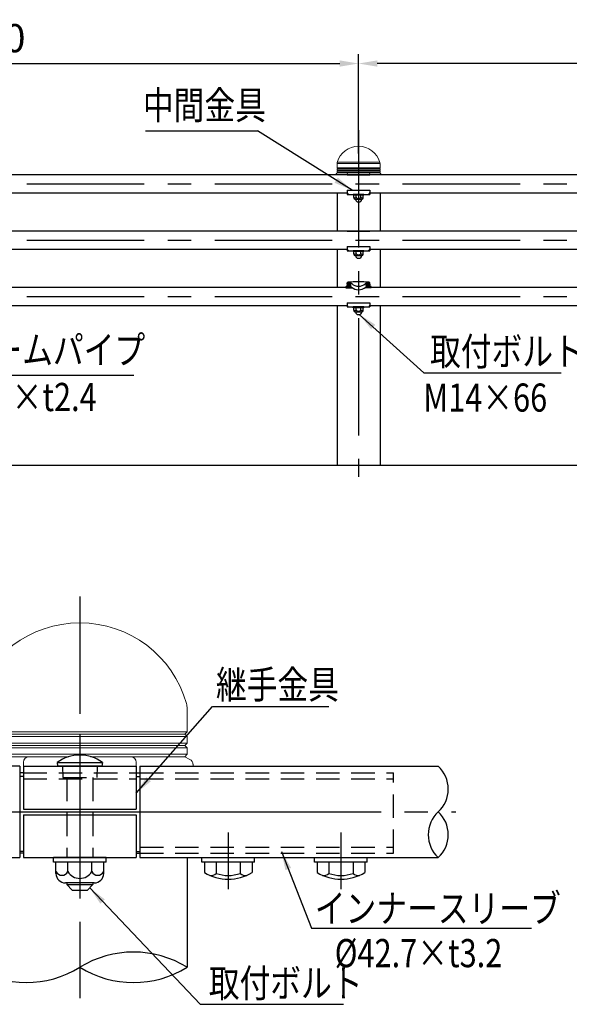
# Model space of a CAD drawing. Units: millimetres. Extents: x 253 to 9225, y 153 to 6650.
# Drawn here: x 1861 to 3324, y 3220 to 5842 of the extents above; entities that cross this region are included whole.
import ezdxf

# ---------------------------------------------------------------- set-up
doc = ezdxf.new("R2010")
doc.units = ezdxf.units.MM
doc.header["$LTSCALE"] = 250
doc.header["$PDMODE"] = 33
doc.header["$PDSIZE"] = 5
doc.linetypes.add('CENTER', pattern=[2, 1.25, -0.25, 0.25, -0.25])
doc.linetypes.add('HIDDEN', pattern=[0.375, 0.25, -0.125])
for name, color, linetype in [('CENTER', 3, 'CENTER'), ('HASEN', 7, 'HIDDEN'), ('MOJI', 6, 'Continuous'), ('SJC', 1, 'Continuous'), ('SJC2', 7, 'Continuous'), ('SUNPOU', 4, 'Continuous')]:
    doc.layers.add(name, color=color, linetype=linetype)
doc.styles.add('EXT08', font='ROMANS.shx', dxfattribs={"width": 0.8, "bigfont": 'EXTFONT.shx'})
doc.dimstyles.new('SJC', dxfattribs={"dimtxt": 0.18, "dimasz": 0.18, "dimexe": 0.18, "dimexo": 0.0625, "dimgap": 0.09, "dimtad": 0, "dimtih": 1, "dimtoh": 1, "dimdec": 4, "dimzin": 0, "dimdsep": 46, "dimtxsty": 'Standard', "dimcen": 0.09, "dimadec": 0, "dimazin": 0, "dimtfac": 1, "dimtdec": 4, "dimtofl": 0, "dimtmove": 0, "dimatfit": 3, "dimfxl": 1, "dimtolj": 1, "dimtzin": 0, "dimarcsym": 0})

# ---------------------------------------------------------------- blocks, each defined once
blk = doc.blocks.new('*D20')
at = {"layer": 'DEFPOINTS', "color": 0}
for p in [(2763, 5725.5), (763, 5460.7), (2763, 5460.7)]:
    blk.add_point(p, dxfattribs=at)
at = {"layer": 'SUNPOU', "lineweight": -2}
for p, q in [((763, 5485.7), (763, 5750.5)), ((2763, 5485.7), (2763, 5750.5)), ((813, 5725.5), (2713, 5725.5))]:
    blk.add_line(p, q, dxfattribs=at)
at = {"layer": 'SUNPOU'}
for points in [[(813, 5733.8), (813, 5717.1), (763, 5725.5)], [(2713, 5717.1), (2713, 5733.8), (2763, 5725.5)]]:
    blk.add_solid(points, dxfattribs=at)
at = {"layer": 'SUNPOU', "insert": (1763, 5793), "char_height": 75, "attachment_point": 5, "style": 'EXT08'}
blk.add_mtext('\\A1;2000', dxfattribs=at)
blk = doc.blocks.new('*D21')
at = {"layer": 'DEFPOINTS', "color": 0}
for p in [(2763, 5725.5), (2763, 5460.7), (4763, 5460.7)]:
    blk.add_point(p, dxfattribs=at)
at = {"layer": 'SUNPOU', "lineweight": -2}
for p, q in [((2763, 5485.7), (2763, 5750.5)), ((4763, 5485.7), (4763, 5750.5)), ((4713, 5725.5), (2813, 5725.5))]:
    blk.add_line(p, q, dxfattribs=at)
at = {"layer": 'SUNPOU'}
for points in [[(2813, 5733.8), (2813, 5717.1), (2763, 5725.5)], [(4713, 5717.1), (4713, 5733.8), (4763, 5725.5)]]:
    blk.add_solid(points, dxfattribs=at)
at = {"layer": 'SUNPOU', "insert": (3763, 5793), "char_height": 75, "attachment_point": 5, "style": 'EXT08'}
blk.add_mtext('\\A1;2000', dxfattribs=at)
blk = doc.blocks.new('20900AC')
at = {"layer": 'SJC', "linetype": 'Continuous', "lineweight": 15}
for p, q in [((3.1, 30.7), (3.1, 18.4)), ((3.1, 30.7), (117.4, 30.7)), ((3.5, 33.5), (117, 33.5)), ((117.4, 18.4), (117.4, 30.7)), ((0, 1.1), (0, 0)), ((4.4, 5.1), (1.6, 3.7)), ((3.1, 18.4), (4.4, 17.1)), ((3.1, 18.4), (117.4, 18.4)), ((4.4, 17.1), (3.1, 15.9)), ((3.1, 15.9), (3.1, 12.4)), ((3.1, 15.9), (117.4, 15.9)), ((3.1, 12.4), (4.4, 11.1)), ((3.1, 12.4), (117.4, 12.4)), ((4.4, 11.1), (3.1, 9.9)), ((3.1, 9.9), (3.1, 6.4)), ((3.1, 9.9), (117.4, 9.9)), ((3.1, 6.4), (4.4, 5.1)), ((3.1, 6.4), (117.4, 6.4)), ((4.4, 17.1), (116.2, 17.1)), ((4.4, 11.1), (116.2, 11.1)), ((4.4, 5.1), (33.3, 5.1)), ((30.3, 0), (30.3, 2.1)), ((33.3, 5.1), (46.4, 5.1)), ((46.4, 5.1), (74.2, 5.1)), ((74.2, 5.1), (87.3, 5.1)), ((87.3, 5.1), (116.2, 5.1)), ((90.3, 2.1), (90.3, 0)), ((116.2, 17.1), (117.4, 18.4)), ((117.4, 15.9), (116.2, 17.1)), ((116.2, 11.1), (117.4, 12.4)), ((117.4, 9.9), (116.2, 11.1)), ((116.2, 5.1), (117.4, 6.4)), ((118.9, 3.7), (116.2, 5.1)), ((117.4, 12.4), (117.4, 15.9)), ((117.4, 6.4), (117.4, 9.9)), ((120.5, 0), (120.5, 1.1))]:
    blk.add_line(p, q, dxfattribs=at)
for centre, radius, start, end in [((60.3, 17.4), 59, 15.7943, 164.2057), ((13.1, 30.7), 10, 164.2057, 180), ((107.4, 30.7), 10, 0, 15.7943), ((3, 1.1), 3, 117.6273, 178.5), ((33.3, 2.1), 3, 90, 180), ((87.3, 2.1), 3, 0, 90), ((117.5, 1.1), 3, 1.5, 62.3727)]:
    blk.add_arc(centre, radius, start, end, dxfattribs=at)
blk = doc.blocks.new('22100A4')
at = {"layer": 'SJC', "linetype": 'Continuous', "lineweight": 15}
for p, q in [((15.6, 153.7), (15.6, 92)), ((587.1, 92), (587.1, 153.7)), ((15.6, 92), (21.9, 85.7)), ((15.6, 92), (587.1, 92)), ((21.9, 85.7), (15.6, 79.5)), ((15.6, 79.5), (15.6, 62)), ((15.6, 79.5), (587.1, 79.5)), ((21.9, 85.7), (580.9, 85.7)), ((580.9, 85.7), (587.1, 92)), ((587.1, 79.5), (580.9, 85.7)), ((587.1, 62), (587.1, 79.5)), ((15.6, 62), (21.9, 55.7)), ((15.6, 62), (587.1, 62)), ((21.9, 55.7), (15.6, 49.5)), ((21.9, 55.7), (580.9, 55.7)), ((580.9, 55.7), (587.1, 62)), ((587.1, 49.5), (580.9, 55.7)), ((15.6, 49.5), (15.6, 32)), ((15.6, 49.5), (587.1, 49.5)), ((15.6, 32), (21.9, 25.7)), ((15.6, 32), (587.1, 32)), ((580.9, 25.7), (587.1, 32)), ((587.1, 32), (587.1, 49.5)), ((0.1, 5.7), (0, 0)), ((21.9, 25.7), (8.2, 18.6)), ((21.9, 25.7), (166.4, 25.7)), ((151.4, 0), (151.4, 10.7)), ((166.4, 25.7), (232, 25.7)), ((232, 25.7), (272.5, 25.7)), ((330.2, 25.7), (370.8, 25.7)), ((370.8, 25.7), (436.4, 25.7)), ((436.4, 25.7), (580.9, 25.7)), ((451.4, 10.7), (451.4, 0)), ((594.6, 18.6), (580.9, 25.7)), ((602.7, 0), (602.6, 5.7))]:
    blk.add_line(p, q, dxfattribs=at)
for centre, radius, start, end in [((301.4, 87), 295, 15.7943, 164.2057), ((65.6, 153.7), 50, 164.2057, 180), ((537.1, 153.7), 50, 0, 15.7943), ((15.1, 5.3), 15, 117.6273, 178.5), ((166.4, 10.7), 15, 90, 180), ((436.4, 10.7), 15, 0, 90), ((587.6, 5.3), 15, 1.5, 62.3727)]:
    blk.add_arc(centre, radius, start, end, dxfattribs=at)

msp = doc.modelspace()

# ---------------------------------------------------------------- linework, layer by layer
at = {"layer": 'CENTER'}
for p, q in [((2763.011, 5547.632), (2763.011, 4624.551)), ((2763.011, 5448.248), (2763.011, 5347.097)), ((2763.011, 5444.605), (2763.011, 5364.482)), ((5192.795, 5404.544), (652.476, 5404.544)), ((5192.795, 5254.544), (652.476, 5254.544)), ((5192.795, 5104.544), (652.476, 5104.544)), ((2021.213, 4306.266), (2021.213, 3532.014)), ((2021.213, 3939.263), (2021.213, 3236.558)), ((1010.366, 3732.322), (3021.602, 3732.322)), ((1295.218, 3732.322), (2747.207, 3732.322)), ((2416.213, 3677.816), (2416.213, 3526.514)), ((2716.213, 3677.816), (2716.213, 3526.514))]:
    msp.add_line(p, q, dxfattribs=at)
at = {"layer": 'HASEN'}
for p, q in [((1871.213, 3836.322), (2171.213, 3836.322)), ((1975.165, 3853.822), (1976.213, 3823.822)), ((2067.26, 3853.822), (2066.213, 3823.822)), ((2181.213, 3836.322), (2856.213, 3836.322)), ((2856.213, 3622.822), (2856.213, 3836.322)), ((1871.213, 3820.322), (2171.213, 3820.322)), ((1976.213, 3823.822), (2066.213, 3823.822)), ((1986.213, 3823.822), (1986.213, 3610.822)), ((2056.213, 3823.822), (2056.213, 3610.822)), ((2181.213, 3820.322), (2856.213, 3820.322)), ((2181.213, 3638.822), (2856.213, 3638.822)), ((2181.213, 3622.822), (2856.213, 3622.822))]:
    msp.add_line(p, q, dxfattribs=at)
at = {"layer": 'MOJI'}
for p, q in [((2195.85, 5546.06), (2493.968, 5546.06)), ((1626.697, 4895.319), (2165.104, 4895.319)), ((2936.635, 4901.319), (3302.172, 4901.319)), ((2374.684, 4012.986), (2683.88, 4012.986)), ((2637.725, 3422.539), (3223.499, 3422.539)), ((2341.075, 3220.03), (2722.725, 3220.03))]:
    msp.add_line(p, q, dxfattribs=at)
at = {"layer": 'SJC'}
for p, q in [((4731.011, 5428.844), (795.011, 5428.844)), ((2733.011, 5429.044), (2733.011, 5428.844)), ((2733.011, 5429.044), (2793.011, 5429.044)), ((2793.011, 5429.044), (2793.011, 5428.844)), ((2733.346, 5380.244), (795.011, 5380.244)), ((2705.861, 5380.244), (2705.861, 5278.844)), ((2733.011, 5388.245), (2733.011, 5382.044)), ((2733.011, 5388.245), (2793.011, 5388.245)), ((2733.011, 5380.244), (2733.011, 5377.044)), ((2733.011, 5377.044), (2793.011, 5377.044)), ((2749.011, 5374.544), (2749.011, 5377.044)), ((2777.011, 5377.044), (2749.011, 5377.044)), ((2777.011, 5374.544), (2777.011, 5377.044)), ((4731.011, 5380.244), (2792.676, 5380.244)), ((2793.011, 5388.245), (2793.011, 5382.044)), ((2793.011, 5380.244), (2793.011, 5377.044)), ((2820.161, 5380.244), (2820.161, 5278.844)), ((2777.011, 5374.544), (2749.011, 5374.544)), ((2750.309, 5368.544), (2750.309, 5374.544)), ((2770.713, 5363.544), (2755.309, 5363.544)), ((2756.011, 5363.544), (2756.011, 5360.653)), ((2756.011, 5360.653), (2759.175, 5357.488)), ((2756.66, 5369.544), (2756.66, 5374.544)), ((2759.175, 5357.488), (2767.175, 5357.488)), ((2770.011, 5360.324), (2767.175, 5357.488)), ((2769.362, 5369.544), (2769.362, 5374.544)), ((2770.011, 5363.544), (2770.011, 5360.324)), ((2775.713, 5368.544), (2775.713, 5374.544)), ((4731.011, 5278.844), (795.011, 5278.844)), ((2733.011, 5279.044), (2733.011, 5278.844)), ((2733.011, 5279.044), (2793.011, 5279.044)), ((2793.011, 5279.044), (2793.011, 5278.844)), ((2733.346, 5230.244), (795.011, 5230.244)), ((2705.861, 5230.244), (2705.861, 5128.844)), ((2733.011, 5238.245), (2793.011, 5238.245)), ((2733.011, 5238.245), (2733.011, 5232.044)), ((2733.011, 5230.244), (2733.011, 5227.044)), ((2733.011, 5227.044), (2793.011, 5227.044)), ((2749.011, 5224.544), (2749.011, 5227.044)), ((2777.011, 5227.044), (2749.011, 5227.044)), ((2777.011, 5224.544), (2749.011, 5224.544)), ((2750.309, 5218.544), (2750.309, 5224.544)), ((2756.66, 5219.544), (2756.66, 5224.544)), ((2769.362, 5219.544), (2769.362, 5224.544)), ((2775.713, 5218.544), (2775.713, 5224.544)), ((2777.011, 5224.544), (2777.011, 5227.044)), ((4731.011, 5230.244), (2792.676, 5230.244)), ((2793.011, 5238.245), (2793.011, 5232.044)), ((2793.011, 5230.244), (2793.011, 5227.044)), ((2820.161, 5230.244), (2820.161, 5128.844)), ((2770.713, 5213.544), (2755.309, 5213.544)), ((2756.011, 5213.544), (2756.011, 5210.653)), ((2756.011, 5210.653), (2759.175, 5207.488)), ((2759.175, 5207.488), (2767.175, 5207.488)), ((2770.011, 5210.324), (2767.175, 5207.488)), ((2770.011, 5213.544), (2770.011, 5210.324)), ((2733.011, 5137.492), (2733.011, 5141.214)), ((2733.011, 5141.138), (2742.593, 5140.636)), ((2733.999, 5139.834), (2741.792, 5139.426)), ((2734.012, 5140.084), (2741.805, 5139.676)), ((2793.011, 5141.138), (2783.429, 5140.636)), ((2792.009, 5140.084), (2784.216, 5139.676)), ((2792.023, 5139.834), (2784.23, 5139.426)), ((2793.011, 5137.492), (2793.011, 5141.214)), ((2729.391, 5128.844), (796.631, 5128.844)), ((2729.391, 5128.444), (2729.391, 5130.594)), ((2729.391, 5128.444), (2745.554, 5128.444)), ((2729.491, 5129.044), (2729.491, 5130.594)), ((2729.491, 5129.044), (2729.491, 5128.444)), ((2730.391, 5131.594), (2732.511, 5131.594)), ((2730.491, 5130.044), (2740.84, 5130.044)), ((2732.511, 5131.594), (2740.304, 5131.185)), ((2733.011, 5132.094), (2733.011, 5135.148)), ((2733.62, 5132.594), (2741.413, 5132.186)), ((2733.633, 5132.844), (2741.426, 5132.435)), ((2745.778, 5128.444), (2745.554, 5128.444)), ((2780.468, 5128.444), (2780.244, 5128.444)), ((2792.161, 5128.444), (2780.468, 5128.444)), ((2796.631, 5128.444), (2780.468, 5128.444)), ((2792.389, 5132.844), (2784.596, 5132.435)), ((2792.402, 5132.594), (2784.609, 5132.186)), ((2795.531, 5130.044), (2785.182, 5130.044)), ((2793.511, 5131.594), (2785.718, 5131.185)), ((2793.011, 5132.094), (2793.011, 5135.148)), ((2794.331, 5131.594), (2793.511, 5131.594)), ((2795.631, 5131.594), (2793.511, 5131.594)), ((2796.531, 5130.594), (2796.531, 5128.444)), ((2796.631, 5128.444), (2796.631, 5130.594)), ((4729.391, 5128.844), (2796.631, 5128.844)), ((2733.011, 5088.245), (2793.011, 5088.245)), ((2733.011, 5088.245), (2733.011, 5082.044)), ((2793.011, 5088.245), (2793.011, 5082.044)), ((2733.346, 5080.244), (795.011, 5080.244)), ((2705.861, 5080.244), (2705.861, 4654.544)), ((2733.011, 5080.244), (2733.011, 5077.044)), ((2733.011, 5077.044), (2793.011, 5077.044)), ((2749.011, 5074.544), (2749.011, 5077.044)), ((2777.011, 5077.044), (2749.011, 5077.044)), ((2777.011, 5074.544), (2749.011, 5074.544)), ((2750.309, 5068.544), (2750.309, 5074.544)), ((2770.713, 5063.544), (2755.309, 5063.544)), ((2756.011, 5063.544), (2756.011, 5060.653)), ((2756.66, 5069.544), (2756.66, 5074.544)), ((2769.362, 5069.544), (2769.362, 5074.544)), ((2770.011, 5063.544), (2770.011, 5060.324)), ((2775.713, 5068.544), (2775.713, 5074.544)), ((2777.011, 5074.544), (2777.011, 5077.044)), ((4731.011, 5080.244), (2792.676, 5080.244)), ((2793.011, 5080.244), (2793.011, 5077.044)), ((2820.161, 5080.244), (2820.161, 4654.544)), ((2756.011, 5060.653), (2759.175, 5057.488)), ((2759.175, 5057.488), (2767.175, 5057.488)), ((2770.011, 5060.324), (2767.175, 5057.488)), ((5192.795, 4654.544), (486.808, 4654.544)), ((1961.213, 3863.822), (1962.213, 3853.822)), ((1961.213, 3863.822), (2081.213, 3863.822)), ((2081.213, 3863.822), (2080.213, 3853.822)), ((1861.213, 3853.822), (1070.69, 3853.822)), ((1861.213, 3853.822), (1861.213, 3610.822)), ((1871.213, 3836.322), (1861.213, 3836.322)), ((1871.213, 3853.822), (2171.213, 3853.822)), ((1871.213, 3853.822), (1871.213, 3739.822)), ((2081.213, 3853.822), (1961.213, 3853.822)), ((1962.213, 3853.822), (2080.213, 3853.822)), ((2171.213, 3853.822), (2171.213, 3739.822)), ((2171.213, 3836.322), (2181.213, 3836.322)), ((2181.213, 3853.822), (2975.152, 3853.822)), ((2181.213, 3853.822), (2181.213, 3610.822)), ((1871.213, 3826.822), (1861.213, 3826.822)), ((2171.213, 3826.822), (2181.213, 3826.822)), ((1871.213, 3739.822), (2171.213, 3739.822)), ((1871.213, 3724.822), (2171.213, 3724.822)), ((1871.213, 3724.822), (1871.213, 3610.822)), ((2171.213, 3724.822), (2171.213, 3610.822)), ((1871.213, 3626.822), (1861.213, 3626.822)), ((1871.213, 3622.822), (1861.213, 3622.822)), ((2171.213, 3626.822), (2181.213, 3626.822)), ((2171.213, 3622.822), (2181.213, 3622.822)), ((1070.69, 3610.822), (1861.213, 3610.822)), ((1871.213, 3610.822), (2171.213, 3610.822)), ((2091.213, 3610.822), (1951.213, 3610.822)), ((1951.213, 3598.322), (1951.213, 3610.822)), ((2091.213, 3598.322), (1951.213, 3598.322)), ((1957.704, 3568.322), (1957.704, 3598.322)), ((1989.459, 3573.322), (1989.459, 3598.322)), ((2052.967, 3573.322), (2052.967, 3598.322)), ((2084.721, 3568.322), (2084.721, 3598.322)), ((2091.213, 3598.322), (2091.213, 3610.822)), ((2181.213, 3610.822), (2975.152, 3610.822)), ((2306.962, 3610.822), (2306.962, 3318.551)), ((2346.213, 3610.822), (2486.213, 3610.822)), ((2346.213, 3598.322), (2346.213, 3610.822)), ((2486.213, 3598.322), (2346.213, 3598.322)), ((2479.721, 3598.322), (2352.704, 3598.322)), ((2352.704, 3598.322), (2352.704, 3570.657)), ((2384.129, 3598.322), (2384.129, 3568.725)), ((2448.296, 3598.322), (2448.296, 3568.725)), ((2479.721, 3598.322), (2479.721, 3570.657)), ((2486.213, 3598.322), (2486.213, 3610.822)), ((2646.213, 3610.822), (2786.213, 3610.822)), ((2646.213, 3598.322), (2646.213, 3610.822)), ((2786.213, 3598.322), (2646.213, 3598.322)), ((2779.721, 3598.322), (2652.704, 3598.322)), ((2652.704, 3598.322), (2652.704, 3570.657)), ((2684.129, 3598.322), (2684.129, 3568.725)), ((2748.296, 3598.322), (2748.296, 3568.725)), ((2779.721, 3598.322), (2779.721, 3570.657)), ((2786.213, 3598.322), (2786.213, 3610.822)), ((2059.721, 3543.322), (1982.704, 3543.322)), ((1986.213, 3543.322), (1986.213, 3538.822)), ((2056.213, 3543.322), (2056.213, 3538.822)), ((1986.213, 3538.822), (2001.213, 3523.822)), ((2001.213, 3523.822), (2041.213, 3523.822)), ((2056.213, 3538.822), (2041.213, 3523.822))]:
    msp.add_line(p, q, dxfattribs=at)
for centre, radius, start, end in [((2763.175, 5409.488), 20, 77.899158, 102.100842), ((2738.011, 5382.044), 5, 180, 270), ((2788.011, 5382.044), 5, 270, 0), ((2753.485, 5371.175), 3.57, 207.18418, 332.81582), ((2755.309, 5368.544), 5, 180, 270), ((2763.011, 5373.375), 7.417, 211.099072, 328.900928), ((2772.537, 5371.175), 3.57, 207.18418, 332.81582), ((2770.713, 5368.544), 5, 270, 0), ((2763.175, 5259.488), 20, 77.899158, 102.100842), ((2738.011, 5232.044), 5, 180, 270), ((2753.485, 5221.175), 3.57, 207.18418, 332.81582), ((2755.309, 5218.544), 5, 180, 270), ((2763.011, 5223.375), 7.417, 211.099072, 328.900928), ((2772.537, 5221.175), 3.57, 207.18418, 332.81582), ((2770.713, 5218.544), 5, 270, 0), ((2788.011, 5232.044), 5, 270, 0), ((2735.011, 5141.214), 2, 93.579322, 180), ((2763.011, 4693.589), 450.5, 86.420678, 93.579322), ((2742.404, 5137.041), 3.6, 48.035199, 87), ((2763.011, 5158.643), 26.257, 226.120898, 313.879102), ((2783.618, 5137.041), 3.6, 93, 131.964801), ((2791.011, 5141.214), 2, 0, 86.420678), ((2730.391, 5130.594), 1, 90, 180), ((2730.491, 5130.594), 1, 90, 180), ((2730.491, 5129.044), 1, 90, 180), ((2732.511, 5132.094), 0.5, 270, 0), ((2738.652, 5121.456), 9.868, 57.822869, 80.364286), ((2740.84, 5121.644), 8.4, 55.601492, 90), ((2763.011, 5154.026), 30.845, 231.731868, 308.268132), ((2785.182, 5121.644), 8.4, 90, 124.398508), ((2787.37, 5121.456), 9.868, 99.635714, 122.177131), ((2793.511, 5132.094), 0.5, 180, 270), ((2795.531, 5130.594), 1, 0, 90), ((2795.531, 5129.044), 1, 0, 90), ((2795.631, 5130.594), 1, 0, 90), ((2738.011, 5082.044), 5, 180, 270), ((2753.485, 5071.175), 3.57, 207.18418, 332.81582), ((2755.309, 5068.544), 5, 180, 270), ((2763.011, 5073.375), 7.417, 211.099072, 328.900928), ((2772.537, 5071.175), 3.57, 207.18418, 332.81582), ((2770.713, 5068.544), 5, 270, 0), ((2788.011, 5082.044), 5, 270, 0), ((2021.213, 3783.822), 100, 53.130102, 126.869898), ((2919.527, 3793.072), 82.37, 312.478601, 47.521399), ((3030.777, 3671.572), 82.37, 132.478601, 227.521399), ((2919.527, 3671.572), 82.37, 312.478601, 47.521399), ((1973.581, 3581.476), 17.849, 207.18418, 332.81582), ((1982.704, 3568.322), 25, 180, 270), ((2021.213, 3592.477), 37.084, 211.099072, 328.900928), ((2068.844, 3581.476), 17.849, 207.18418, 332.81582), ((2059.721, 3568.322), 25, 270, 0), ((2416.213, 3678.322), 125, 239.464759, 300.535241), ((2369.423, 3586.052), 22.727, 263.581319, 310.324136), ((2416.213, 3657.4), 94.301, 250.109462, 289.890538), ((2463.003, 3586.052), 22.727, 229.675864, 276.418681), ((2716.213, 3678.322), 125, 239.464759, 300.535241), ((2669.423, 3586.052), 22.727, 263.581319, 310.324136), ((2716.213, 3657.4), 94.301, 250.109462, 289.890538), ((2763.003, 3586.052), 22.727, 229.675864, 276.418681), ((2164.088, 3087.096), 272.001, 58.313396, 121.686604), ((1878.339, 3550.006), 272.001, 238.313396, 301.686604), ((2164.088, 3550.006), 272.001, 238.313396, 301.686604)]:
    msp.add_arc(centre, radius, start, end, dxfattribs=at)
at = {"layer": 'SJC', "extrusion": (0, 0, -1)}
for centre, major_axis, ratio, start_param, end_param in [((2733.816, 5136.339), (-0.183, -3.495), 0.17514658, 1.96942719, 3.14159265), ((2784.413, 5135.931), (0.183, -3.495), 0.17514658, 0, 3.14159265), ((2733.816, 5136.339), (-0.183, -3.495), 0.17514658, 0, 1.17216546), ((2784.413, 5135.931), (0.079, -1.498), 0.17714445, 0, 3.14159265), ((2784.413, 5135.931), (0.079, -1.498), 0.79992198, -3.14159265, 0), ((2785.285, 5135.976), (0.079, -1.498), 0.17714445, 2.50322416, 3.14159265), ((2785.285, 5135.976), (0.079, -1.498), 0.17714445, 0, 0.63836849), ((2785.285, 5135.976), (0.079, -1.498), 0.79992198, -3.14159265, 0), ((2786.157, 5136.022), (0.079, -1.498), 0.17714445, 2.50322416, 3.14159265), ((2786.157, 5136.022), (0.079, -1.498), 0.17714445, 0, 0.63836849), ((2786.157, 5136.022), (0.079, -1.498), 0.79992198, -3.14159265, 0), ((2787.029, 5136.068), (0.079, -1.498), 0.17714445, 2.50322416, 3.14159265), ((2787.029, 5136.068), (0.079, -1.498), 0.17714445, 0, 0.63836849), ((2787.029, 5136.068), (0.079, -1.498), 0.79992198, -3.14159265, 0), ((2787.901, 5136.114), (0.079, -1.498), 0.17714445, 2.50322416, 3.14159265), ((2787.901, 5136.114), (0.079, -1.498), 0.17714445, 0, 0.63836849), ((2787.901, 5136.114), (0.079, -1.498), 0.79992198, -3.14159265, 0), ((2788.773, 5136.159), (0.079, -1.498), 0.17714445, 2.50322416, 3.14159265), ((2788.773, 5136.159), (0.079, -1.498), 0.17714445, 0, 0.63836849), ((2788.773, 5136.159), (0.079, -1.498), 0.79992198, -3.14159265, 0), ((2789.646, 5136.205), (0.079, -1.498), 0.17714445, 2.50322416, 3.14159265), ((2789.646, 5136.205), (0.079, -1.498), 0.17714445, 0, 0.63836849), ((2789.646, 5136.205), (0.079, -1.498), 0.79992198, -3.14159265, 0), ((2790.518, 5136.251), (0.079, -1.498), 0.17714445, 2.50322416, 3.14159265), ((2790.518, 5136.251), (0.079, -1.498), 0.17714445, 0, 0.63836849), ((2790.518, 5136.251), (0.079, -1.498), 0.79992198, -3.14159265, 0), ((2791.39, 5136.296), (0.079, -1.498), 0.17714445, 2.50322416, 3.14159265), ((2791.39, 5136.296), (0.079, -1.498), 0.17714445, 0, 0.63836849), ((2791.39, 5136.296), (0.079, -1.498), 0.79992198, -3.14159265, 0), ((2792.262, 5136.342), (0.079, -1.498), 0.17714445, 2.50322416, 3.14159265), ((2792.262, 5136.342), (0.079, -1.498), 0.17714445, 0, 0.63836849), ((2792.262, 5136.342), (0.079, -1.498), 0.79992198, -3.14159265, 0)]:
    msp.add_ellipse(centre, major_axis=major_axis, ratio=ratio, start_param=start_param, end_param=end_param, dxfattribs=at)
at = {"layer": 'SJC'}
for centre, major_axis, ratio, start_param, end_param in [((2741.609, 5135.931), (-0.183, -3.495), 0.17514658, 0, 3.14159265), ((2792.206, 5136.339), (0.183, -3.495), 0.17514658, 1.96942719, 3.14159265), ((2733.76, 5136.342), (-0.079, -1.498), 0.79992198, 3.14159265, 6.28318531), ((2734.632, 5136.296), (-0.079, -1.498), 0.79992198, 3.14159265, 6.28318531), ((2733.76, 5136.342), (-0.079, -1.498), 0.17714445, 0, 0.63836849), ((2733.76, 5136.342), (-0.079, -1.498), 0.17714445, 2.50322416, 3.14159265), ((2735.504, 5136.251), (-0.079, -1.498), 0.79992198, 3.14159265, 6.28318531), ((2734.632, 5136.296), (-0.079, -1.498), 0.17714445, 0, 0.63836849), ((2734.632, 5136.296), (-0.079, -1.498), 0.17714445, 2.50322416, 3.14159265), ((2736.376, 5136.205), (-0.079, -1.498), 0.79992198, 3.14159265, 6.28318531), ((2735.504, 5136.251), (-0.079, -1.498), 0.17714445, 0, 0.63836849), ((2735.504, 5136.251), (-0.079, -1.498), 0.17714445, 2.50322416, 3.14159265), ((2737.248, 5136.159), (-0.079, -1.498), 0.79992198, 3.14159265, 6.28318531), ((2736.376, 5136.205), (-0.079, -1.498), 0.17714445, 0, 0.63836849), ((2736.376, 5136.205), (-0.079, -1.498), 0.17714445, 2.50322416, 3.14159265), ((2738.121, 5136.114), (-0.079, -1.498), 0.79992198, 3.14159265, 6.28318531), ((2737.248, 5136.159), (-0.079, -1.498), 0.17714445, 0, 0.63836849), ((2737.248, 5136.159), (-0.079, -1.498), 0.17714445, 2.50322416, 3.14159265), ((2738.993, 5136.068), (-0.079, -1.498), 0.79992198, 3.14159265, 6.28318531), ((2738.121, 5136.114), (-0.079, -1.498), 0.17714445, 0, 0.63836849), ((2738.121, 5136.114), (-0.079, -1.498), 0.17714445, 2.50322416, 3.14159265), ((2739.865, 5136.022), (-0.079, -1.498), 0.79992198, 3.14159265, 6.28318531), ((2738.993, 5136.068), (-0.079, -1.498), 0.17714445, 0, 0.63836849), ((2738.993, 5136.068), (-0.079, -1.498), 0.17714445, 2.50322416, 3.14159265), ((2740.737, 5135.976), (-0.079, -1.498), 0.79992198, 3.14159265, 6.28318531), ((2739.865, 5136.022), (-0.079, -1.498), 0.17714445, 0, 0.63836849), ((2739.865, 5136.022), (-0.079, -1.498), 0.17714445, 2.50322416, 3.14159265), ((2741.609, 5135.931), (-0.079, -1.498), 0.79992198, 3.14159265, 6.28318531), ((2740.737, 5135.976), (-0.079, -1.498), 0.17714445, 0, 0.63836849), ((2740.737, 5135.976), (-0.079, -1.498), 0.17714445, 2.50322416, 3.14159265), ((2741.606, 5135.931), (-0.081, -1.498), 0.17714445, 0, 3.14159265), ((2792.206, 5136.339), (0.183, -3.495), 0.17514658, 0, 1.17216546)]:
    msp.add_ellipse(centre, major_axis=major_axis, ratio=ratio, start_param=start_param, end_param=end_param, dxfattribs=at)
for points, knots in [([(2733.075, 5137.757), (2733.1, 5137.957), (2733.129, 5138.155), (2733.194, 5138.536), (2733.23, 5138.718), (2733.307, 5139.055), (2733.348, 5139.209), (2733.436, 5139.481), (2733.482, 5139.6), (2733.581, 5139.801), (2733.634, 5139.885), (2733.742, 5139.992), (2733.783, 5140.024), (2733.887, 5140.073), (2733.95, 5140.087), (2734.012, 5140.084)], [1.96942719, 1.96942719, 1.96942719, 1.96942719, 2.1647881, 2.1647881, 2.36014901, 2.36014901, 2.55550992, 2.55550992, 2.75087083, 2.75087083, 2.94623174, 2.94623174, 3.0439122, 3.0439122, 3.14159265, 3.14159265, 3.14159265, 3.14159265]), ([(2741.413, 5132.186), (2741.453, 5132.184), (2741.494, 5132.189), (2741.568, 5132.21), (2741.602, 5132.226), (2741.692, 5132.281), (2741.735, 5132.325), (2741.864, 5132.49), (2741.921, 5132.613), (2742.106, 5133.111), (2742.216, 5133.598), (2742.385, 5134.714), (2742.442, 5135.329), (2742.5, 5136.442), (2742.508, 5137.06), (2742.457, 5138.187), (2742.398, 5138.683), (2742.267, 5139.197), (2742.222, 5139.326), (2742.112, 5139.504), (2742.073, 5139.551), (2741.99, 5139.616), (2741.957, 5139.635), (2741.885, 5139.664), (2741.845, 5139.673), (2741.805, 5139.676)], [0, 0, 0, 0, 0.06544985, 0.06544985, 0.13089969, 0.13089969, 0.26179939, 0.26179939, 0.52359878, 0.52359878, 1.04719755, 1.04719755, 1.57079633, 1.57079633, 2.0943951, 2.0943951, 2.61799388, 2.61799388, 2.87979327, 2.87979327, 3.01069296, 3.01069296, 3.07614281, 3.07614281, 3.14159265, 3.14159265, 3.14159265, 3.14159265]), ([(2784.609, 5132.186), (2784.569, 5132.184), (2784.528, 5132.189), (2784.454, 5132.21), (2784.42, 5132.226), (2784.33, 5132.281), (2784.286, 5132.325), (2784.158, 5132.49), (2784.1, 5132.613), (2783.916, 5133.111), (2783.806, 5133.598), (2783.637, 5134.714), (2783.58, 5135.329), (2783.522, 5136.442), (2783.514, 5137.06), (2783.565, 5138.187), (2783.624, 5138.683), (2783.755, 5139.197), (2783.8, 5139.326), (2783.91, 5139.504), (2783.949, 5139.551), (2784.032, 5139.616), (2784.064, 5139.635), (2784.136, 5139.664), (2784.176, 5139.673), (2784.216, 5139.676)], [0, 0, 0, 0, 0.06544985, 0.06544985, 0.13089969, 0.13089969, 0.26179939, 0.26179939, 0.52359878, 0.52359878, 1.04719755, 1.04719755, 1.57079633, 1.57079633, 2.0943951, 2.0943951, 2.61799388, 2.61799388, 2.87979327, 2.87979327, 3.01069296, 3.01069296, 3.07614281, 3.07614281, 3.14159265, 3.14159265, 3.14159265, 3.14159265]), ([(2792.947, 5137.757), (2792.921, 5137.957), (2792.892, 5138.155), (2792.828, 5138.536), (2792.792, 5138.718), (2792.715, 5139.055), (2792.673, 5139.209), (2792.586, 5139.481), (2792.54, 5139.6), (2792.44, 5139.801), (2792.388, 5139.885), (2792.28, 5139.992), (2792.238, 5140.024), (2792.135, 5140.073), (2792.072, 5140.087), (2792.009, 5140.084)], [1.96942719, 1.96942719, 1.96942719, 1.96942719, 2.1647881, 2.1647881, 2.36014901, 2.36014901, 2.55550992, 2.55550992, 2.75087083, 2.75087083, 2.94623174, 2.94623174, 3.0439122, 3.0439122, 3.14159265, 3.14159265, 3.14159265, 3.14159265]), ([(2733.62, 5132.594), (2733.557, 5132.598), (2733.496, 5132.619), (2733.398, 5132.678), (2733.36, 5132.714), (2733.264, 5132.831), (2733.221, 5132.92), (2733.143, 5133.131), (2733.109, 5133.254), (2733.054, 5133.521), (2733.03, 5133.663), (2733.011, 5133.817)], [0, 0, 0, 0, 0.097680455, 0.097680455, 0.195360911, 0.195360911, 0.390721821, 0.390721821, 0.586082732, 0.586082732, 0.763751489, 0.763751489, 0.763751489, 0.763751489]), ([(2792.402, 5132.594), (2792.465, 5132.598), (2792.525, 5132.619), (2792.623, 5132.678), (2792.662, 5132.714), (2792.758, 5132.831), (2792.801, 5132.92), (2792.879, 5133.131), (2792.912, 5133.254), (2792.968, 5133.521), (2792.991, 5133.663), (2793.011, 5133.817)], [0, 0, 0, 0, 0.097680455, 0.097680455, 0.195360911, 0.195360911, 0.390721821, 0.390721821, 0.586082732, 0.586082732, 0.763751489, 0.763751489, 0.763751489, 0.763751489])]:
    msp.add_open_spline(points, degree=3, knots=knots, dxfattribs=at)
at = {"layer": 'SJC2'}
msp.add_line((1986.213, 3538.822), (2056.213, 3538.822), dxfattribs=at)

# ---------------------------------------------------------------- block references
at = {"layer": 'SJC'}
for name, p in [('20900AC', (2702.736, 5428.844)), ('22100A4', (1719.839, 3853.822))]:
    msp.add_blockref(name, p, dxfattribs=at)

# ---------------------------------------------------------------- texts
at = {"layer": 'MOJI', "style": 'EXT08', "width": 0.8}
for s, p in [('中間金具', (2189.054, 5577.048)), ('ビームパイプ', (1704.068, 4925.319)), ('取付ボルト', (2953.365, 4921.243)), ('%%c48.6×t2.4', (1620.07, 4799.861)), ('M14×66', (2935.07, 4798.308)), ('継手金具', (2383.477, 4033.904)), ('インナースリーブ', (2646.539, 3438.013)), ('%%c42.7×t3.2', (2699.493, 3318.873)), ('取付ボルト', (2364.469, 3239.002))]:
    msp.add_text(s, height=75, dxfattribs=at).set_placement(p)

# ---------------------------------------------------------------- dimensions: what is measured, and where the dimension line sits
at = {"layer": 'SUNPOU'}
for p1, picture, middle in [((763.011, 5460.714), '*D20', (1763.011, 5792.959)), ((4763.011, 5460.714), '*D21', (3763.011, 5792.959))]:
    dim = msp.add_linear_dim(base=(2763.011, 5725.459), p1=p1, p2=(2763.011, 5460.714), dimstyle='SJC', override={"dimscale": 25, "dimtxt": 3, "dimasz": 2, "dimexe": 1, "dimexo": 1, "dimgap": 1.2, "dimtad": 1, "dimtih": 0, "dimtoh": 0, "dimdec": 2, "dimzin": 8, "dimtxsty": 'EXT08', "dimclrd": 256, "dimclre": 256, "dimclrt": 256, "dimaunit": 1, "dimtofl": 1, "dimtmove": 2}, dxfattribs=at)
    dim.commit()
    dim.dimension.update_dxf_attribs({"geometry": picture, "text_midpoint": middle})

# ---------------------------------------------------------------- leaders
at = {"layer": 'MOJI'}
for points, override in [([(2745.784, 5388.245), (2493.968, 5546.06)], {"dimscale": 25, "dimtxt": 3, "dimasz": 2, "dimexe": 1, "dimexo": 1, "dimgap": 1.2, "dimtad": 0, "dimtih": 0, "dimtoh": 0, "dimdec": 2, "dimzin": 8, "dimtxsty": 'EXT08', "dimadec": 2, "dimtofl": 1, "dimtmove": 2}), ([(2765.025, 5057.488), (2936.635, 4901.319)], {"dimscale": 25, "dimtxt": 3, "dimasz": 2, "dimexe": 1, "dimexo": 1, "dimgap": 1.2, "dimtad": 0, "dimtih": 0, "dimtoh": 0, "dimdec": 2, "dimzin": 8, "dimtxsty": 'EXT08', "dimadec": 2, "dimtofl": 1, "dimtmove": 2}), ([(2171.213, 3781.892), (2374.684, 4012.986)], {"dimscale": 25, "dimtxt": 3, "dimasz": 2, "dimexe": 1, "dimexo": 1, "dimgap": 1.2, "dimtad": 0, "dimtih": 0, "dimtoh": 0, "dimdec": 2, "dimzin": 8, "dimadec": 2, "dimtofl": 1, "dimtmove": 2}), ([(2557.853, 3626.822), (2637.725, 3422.539)], {"dimscale": 25, "dimtxt": 3, "dimasz": 2, "dimexe": 1, "dimexo": 1, "dimgap": 1.2, "dimtad": 0, "dimtih": 0, "dimtoh": 0, "dimdec": 2, "dimzin": 8, "dimadec": 2, "dimtofl": 1, "dimtmove": 2}), ([(2047.471, 3530.08), (2341.075, 3220.03)], {"dimscale": 25, "dimtxt": 3, "dimasz": 2, "dimexe": 1, "dimexo": 1, "dimgap": 1.2, "dimtad": 0, "dimtih": 0, "dimtoh": 0, "dimdec": 2, "dimzin": 8, "dimadec": 2, "dimtofl": 1, "dimtmove": 2})]:
    msp.add_leader(points, dimstyle='SJC', override=override, dxfattribs=at)

doc.saveas('drawing.dxf')
